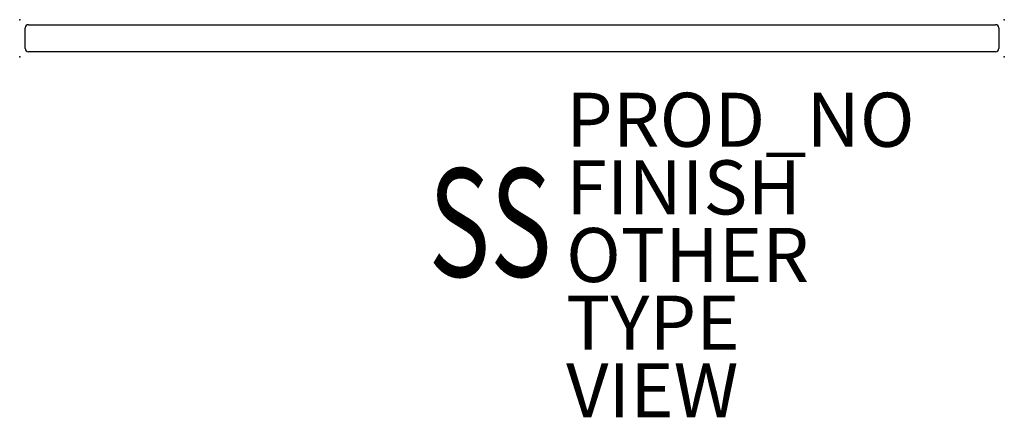
# Model space of a CAD drawing. Units: inches. Extents: x 0 to 36.4, y -14.7 to 0.
import ezdxf
from ezdxf.enums import TextEntityAlignment as Align

# ---------------------------------------------------------------- set-up
doc = ezdxf.new("R2010")
doc.units = ezdxf.units.IN
doc.header["$MEASUREMENT"] = 0
doc.header["$PDSIZE"] = 1
for name, color, linetype in [('TILE', 3, 'Continuous'), ('TILE-FINISH', 7, 'Continuous'), ('TILE-OTHER', 7, 'Continuous'), ('TILE-PROD_NO', 7, 'Continuous'), ('TILE-SS', 7, 'Continuous'), ('TILE-TYPE', 7, 'Continuous'), ('TILE-VIEW', 7, 'Continuous')]:
    doc.layers.add(name, color=color, linetype=linetype)
doc.styles.get("Standard").update_dxf_attribs({"font": 'arial.ttf'})

msp = doc.modelspace()

# ---------------------------------------------------------------- linework, layer by layer
at = {"layer": 'TILE'}
for p, q in [((0.2, -1.064), (0.2, -0.304)), ((0.32, -0.184), (36.08, -0.184)), ((36.2, -0.304), (36.2, -1.064)), ((36.08, -1.184), (0.32, -1.184))]:
    msp.add_line(p, q, dxfattribs=at)
for centre, start, end in [((0.32, -0.304), 90, 180), ((36.08, -0.304), 0, 90), ((0.32, -1.064), 180, 270), ((36.08, -1.064), 270, 0)]:
    msp.add_arc(centre, 0.12, start, end, dxfattribs=at)
for p in [(0, 0), (36.4, 0), (0, -1.369), (36.4, -1.369)]:
    msp.add_point(p, dxfattribs=at)

# ---------------------------------------------------------------- texts
at = {"layer": 'TILE-FINISH'}
msp.add_attdef('FINISH', (20.2, -7.2), '', height=2, dxfattribs=at)
at = {"layer": 'TILE-OTHER'}
msp.add_attdef('OTHER', (20.2, -9.7), '', height=2, dxfattribs=at)
at = {"layer": 'TILE-PROD_NO', "flags": 8}
msp.add_attdef('PROD_NO', (20.2, -4.7), 'HZ210.7036M', height=2, dxfattribs=at)
at = {"layer": 'TILE-SS', "width": 0.7, "flags": 8}
msp.add_attdef('SS', text='70/36M', height=4, dxfattribs=at).set_placement((17.392, -9.5), align=Align.CENTER)
at = {"layer": 'TILE-TYPE', "flags": 2}
msp.add_attdef('TYPE', (20.2, -12.2), 'TILE', height=2, dxfattribs=at)
at = {"layer": 'TILE-VIEW', "flags": 2}
msp.add_attdef('VIEW', (20.2, -14.7), 'P', height=2, dxfattribs=at)

doc.saveas('drawing.dxf')
